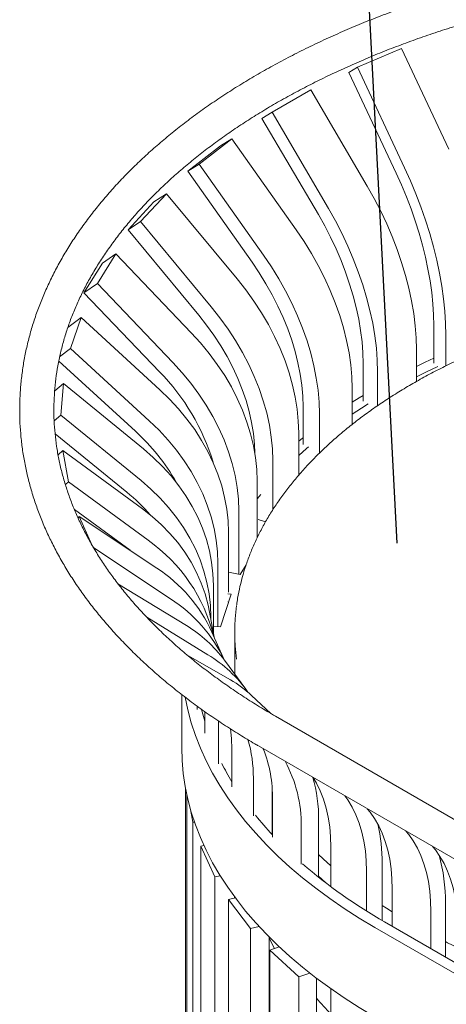
# Model space of a CAD drawing. Units: inches. Extents: x 0.1 to 8.5, y 0.3 to 10.8.
# Drawn here: x 4.9 to 5.4, y 7.9 to 9 of the extents above; entities that cross this region are included whole.
import ezdxf

# ---------------------------------------------------------------- set-up
doc = ezdxf.new("R2010")
doc.units = ezdxf.units.IN
doc.header["$MEASUREMENT"] = 0
doc.dimstyles.new('SLDDIMSTYLE1', dxfattribs={"dimtxt": 0.18, "dimasz": 0.125, "dimexe": 0, "dimexo": 0.0625, "dimgap": 0, "dimtad": 0, "dimtih": 1, "dimtoh": 1, "dimdec": 0, "dimrnd": 1e-09, "dimzin": 0, "dimdsep": 46, "dimlunit": 5, "dimtxsty": 'Standard', "dimblk1": 'NONE', "dimblk2": 'NONE', "dimsah": 1, "dimcen": 0.09, "dimadec": 0, "dimazin": 0, "dimtfac": 0.125, "dimtdec": 0, "dimtofl": 0, "dimtmove": 0, "dimatfit": 3, "dimldrblk": 'NONE', "dimfxl": 0, "dimfrac": 2, "dimtolj": 1, "dimtzin": 0, "dimarcsym": 0})

# ---------------------------------------------------------------- blocks, each defined once
blk = doc.blocks.new('_NONE')

msp = doc.modelspace()

# ---------------------------------------------------------------- linework, layer by layer
at = {"color": 7, "linetype": 'Continuous', "lineweight": 18}
for p, q in [((5.33044866, 8.97981049), (5.3809304, 9.00108293)), ((5.43495593, 8.88610105), (5.3809304, 9.00108293)), ((5.32084964, 8.97363547), (5.33044866, 8.97981049)), ((5.37487516, 8.85865359), (5.32084964, 8.97363547)), ((5.38447418, 8.86482861), (5.33044866, 8.97981049)), ((5.23292289, 8.92835898), (5.27736515, 8.95372771)), ((5.34179392, 8.84385752), (5.27736515, 8.95372771)), ((5.2214754, 8.92127577), (5.23292289, 8.92835898)), ((5.29735165, 8.8184888), (5.23292289, 8.92835898)), ((5.28590417, 8.81140558), (5.2214754, 8.92127577)), ((5.14973153, 8.86910899), (5.18714654, 8.89801011)), ((5.17410511, 8.88987011), (5.18714654, 8.89801011)), ((5.26054656, 8.79408764), (5.18714654, 8.89801011)), ((5.1366901, 8.86096899), (5.17410511, 8.88987011)), ((5.1366901, 8.86096899), (5.14973153, 8.86910899)), ((5.21009013, 8.75704653), (5.1366901, 8.86096899)), ((5.22313156, 8.76518653), (5.14973153, 8.86910899)), ((5.06837824, 8.79405557), (5.09793433, 8.82584673)), ((5.08272375, 8.80337743), (5.11227983, 8.83516858)), ((5.09793433, 8.82584673), (5.11227983, 8.83516858)), ((5.19301965, 8.73789769), (5.11227983, 8.83516858)), ((5.06837824, 8.79405557), (5.08272375, 8.80337743)), ((5.16346348, 8.70610661), (5.08272375, 8.80337743)), ((5.14911798, 8.69678476), (5.06837824, 8.79405557)), ((5.03338894, 8.7326253), (5.05442923, 8.7665998)), ((5.03909847, 8.75599733), (5.05442923, 8.7665998)), ((5.14071404, 8.67653666), (5.05442923, 8.7665998)), ((5.01805818, 8.72202282), (5.03909847, 8.75599733)), ((5.01805818, 8.72202282), (5.03338894, 8.7326253)), ((5.11967386, 8.64256209), (5.03338894, 8.7326253)), ((5.1043431, 8.63195962), (5.01805818, 8.72202282)), ((4.99964059, 8.68242486), (5.0148804, 8.69382798)), ((5.00282364, 8.6584252), (5.0148804, 8.69382798)), ((5.10479257, 8.61136828), (5.0148804, 8.69382798)), ((5.41777155, 8.64178536), (5.41777155, 8.68476911)), ((5.43158994, 8.63868585), (5.43158994, 8.67384067)), ((4.99025965, 8.64902433), (5.00282364, 8.6584252)), ((5.09273581, 8.5759655), (5.00282364, 8.6584252)), ((5.39798235, 8.62087643), (5.39798235, 8.65732752)), ((5.07676053, 8.56401209), (4.98932412, 8.64420126)), ((5.33706088, 8.598596), (5.33706088, 8.64157976)), ((5.35354009, 8.59323183), (5.35354009, 8.63195879)), ((4.98460594, 8.61034251), (4.99451242, 8.61847059)), ((4.99170717, 8.58242646), (4.99451242, 8.61847059)), ((5.0860535, 8.54384111), (4.99451242, 8.61847059)), ((5.32455884, 8.57192924), (5.32455884, 8.61274466)), ((5.26836999, 8.54895948), (5.26836999, 8.59194324)), ((4.9839449, 8.57605773), (4.99170717, 8.58242646)), ((5.08324826, 8.50779698), (4.99170717, 8.58242646)), ((5.28714384, 8.53918426), (5.28714384, 8.58384355)), ((5.06698358, 8.4944523), (4.98499023, 8.56129802)), ((5.2634329, 8.5139302), (5.2634329, 8.56235563)), ((4.98843592, 8.53733778), (4.99377822, 8.54220248)), ((5.00028676, 8.5063182), (4.99377822, 8.54220248)), ((5.08491326, 8.47545614), (4.99377822, 8.54220248)), ((5.23387683, 8.4743961), (5.23387683, 8.53056449)), ((4.99676905, 8.50311498), (5.00028676, 8.5063182)), ((5.09142191, 8.43957181), (5.00028676, 8.5063182)), ((5.21596332, 8.44244879), (5.21596332, 8.50728034)), ((5.21596328, 8.48708327), (5.21995854, 8.49189306)), ((5.07066262, 8.42817112), (5.00705883, 8.47475387)), ((5.01126652, 8.46525884), (5.01269379, 8.46671904)), ((5.027598, 8.43351548), (5.01269379, 8.46671904)), ((5.10139741, 8.40773326), (5.01269379, 8.46671904)), ((5.19492302, 8.40093312), (5.19492302, 8.47330583)), ((5.22555333, 8.46063272), (5.21727249, 8.46315957)), ((5.18320518, 8.3802424), (5.18320518, 8.44874298)), ((5.11707517, 8.37280636), (5.02837156, 8.43179214)), ((5.17114842, 8.34097348), (5.17114842, 8.41334021)), ((5.20333465, 8.41156575), (5.19667378, 8.40057943)), ((5.19667378, 8.40057943), (5.18320515, 8.40330078)), ((5.13513941, 8.34217779), (5.05684583, 8.39002679)), ((5.16588654, 8.33395118), (5.16588654, 8.38804465)), ((5.18613992, 8.37789255), (5.17393308, 8.34066919)), ((5.18253893, 8.3782861), (5.18613992, 8.37789255)), ((5.18253893, 8.36913563), (5.183243, 8.3690587)), ((5.18320518, 8.36894324), (5.18320518, 8.36906288)), ((5.16677312, 8.32906323), (5.16161381, 8.35750827)), ((5.15963784, 8.30898464), (5.08981273, 8.35165814)), ((5.1630813, 8.3494177), (5.1630813, 8.35200052)), ((5.17393308, 8.34066919), (5.16588652, 8.34154863)), ((5.17880221, 8.30226478), (5.16417256, 8.33485669)), ((5.19033522, 8.33405339), (5.19033522, 8.28663859)), ((5.18538931, 8.28024687), (5.13690322, 8.30791004)), ((5.20295752, 8.26953656), (5.17845909, 8.30272971)), ((5.12975376, 8.26351751), (5.12975376, 8.2031704)), ((5.23147618, 8.24189929), (5.20957273, 8.2624307)), ((5.14759091, 8.24625741), (5.14759091, 8.25013781)), ((5.1560679, 8.21920192), (5.1560679, 8.24406116)), ((5.17162433, 8.23354829), (5.17174557, 8.22725878)), ((6.38609459, 7.57530206), (5.23704612, 8.23863362)), ((5.17174557, 8.18427502), (5.17174557, 8.22725878)), ((5.18709608, 8.15824777), (5.18709608, 8.20123152)), ((5.21751649, 8.2048036), (6.36656496, 7.54147204)), ((5.21159451, 8.12505461), (5.21159451, 8.16803837)), ((5.13405548, 6.76518777), (5.13405548, 8.15674739)), ((5.23315645, 8.10369519), (5.23315645, 8.1544425)), ((5.13574299, 6.73741226), (5.13574299, 8.14842416)), ((5.23347452, 8.14464444), (5.23315645, 8.14513902)), ((5.23347732, 8.1006341), (5.23347732, 8.14361786)), ((5.14262465, 8.11773916), (5.13985628, 8.13216537)), ((5.14438411, 8.11785169), (5.14262465, 8.11773916)), ((5.14262465, 6.7015512), (5.14262465, 8.11773916)), ((5.28620843, 8.05487894), (5.28620843, 8.11999133)), ((5.23315645, 8.11078551), (5.23347737, 8.11036071)), ((5.26625199, 8.06991244), (5.26625199, 8.1128962)), ((5.15522865, 8.090997), (5.15146312, 8.09041896)), ((5.16752502, 8.05555025), (5.15146312, 8.09041896)), ((5.15146312, 6.674231), (5.15146312, 8.09041896)), ((5.30024772, 8.04407994), (5.30024772, 8.08904605)), ((5.34100385, 8.01628252), (5.34100385, 8.06169221)), ((5.35877267, 8.00554547), (5.35877267, 8.07051523)), ((5.17384824, 8.05652094), (5.16752502, 8.05555025)), ((5.16752502, 6.63936229), (5.16752502, 8.05555025)), ((5.28620843, 8.05596771), (5.29386383, 8.0489308)), ((5.29386383, 8.0489308), (5.29383863, 8.04892164)), ((5.37031157, 7.99887544), (5.37031157, 8.04119837)), ((5.19108303, 8.03124121), (5.18331702, 8.02929543)), ((5.20820036, 7.9961978), (5.18331702, 8.02929543)), ((5.18331702, 6.61310747), (5.18331702, 8.02929543)), ((5.19017527, 8.03101383), (5.19017527, 8.03246469)), ((5.41450571, 7.9733627), (5.41450571, 8.01568564)), ((5.43107853, 7.96379542), (5.43107853, 8.02525292)), ((6.47439312, 7.36150273), (5.36158383, 8.00391385)), ((5.21815709, 7.99869246), (5.20820036, 7.9961978)), ((5.20820036, 6.58000984), (5.20820036, 7.9961978)), ((6.46334456, 7.35512453), (5.35053527, 7.99753566)), ((5.22970023, 7.84828653), (5.22970023, 7.98663821)), ((5.24122357, 7.97543398), (5.23059331, 7.97159463)), ((5.26374242, 7.94100717), (5.23059331, 7.97159463)), ((5.23059331, 6.55540667), (5.23059331, 7.97159463)), ((5.2761327, 7.94548221), (5.26374242, 7.94100717)), ((5.26374242, 7.78226563), (5.26374242, 7.94100717)), ((5.28361169, 7.79486916), (5.28361169, 7.93970788)), ((5.30024772, 6.47466293), (5.30024772, 7.9275393)), ((5.23059334, 7.92226667), (5.22970021, 7.92406933))]:
    msp.add_line(p, q, dxfattribs=at)
at = {"color": 7, "linetype": 'Continuous', "lineweight": 18, "flags": 128}
for points in [[(5.37487516, 8.85865359), (5.38092628, 8.84525955), (5.38658215, 8.83167713), (5.39182137, 8.81795827), (5.39662386, 8.80415511), (5.40097134, 8.79032042), (5.40484718, 8.776507), (5.40823668, 8.76276732), (5.4111269, 8.7491539), (5.41350678, 8.73571856), (5.41536724, 8.7225127), (5.4167013, 8.70958654), (5.41750375, 8.69698928), (5.41777155, 8.68476911)], [(5.38447418, 8.86482861), (5.39112052, 8.85011703), (5.39733276, 8.83519859), (5.40308728, 8.82013029), (5.4083621, 8.80496952), (5.4131372, 8.78977415), (5.41739426, 8.77460189), (5.42111723, 8.75951074), (5.4242917, 8.7445584), (5.4269057, 8.72980153), (5.42894916, 8.71529672), (5.4304144, 8.70109915), (5.4312958, 8.68726285), (5.43158994, 8.67384067)], [(5.39798235, 8.65732752), (5.39763163, 8.67072182), (5.39658049, 8.68447474), (5.39483305, 8.6985337), (5.39239613, 8.71284515), (5.38927879, 8.72735467), (5.38549301, 8.74200668), (5.38105321, 8.75674554), (5.37597632, 8.77151506), (5.37028171, 8.78625863), (5.36399115, 8.80092032), (5.35712856, 8.81544413), (5.34972003, 8.82977482), (5.34179392, 8.84385752)], [(5.29735165, 8.8184888), (5.30527776, 8.8044061), (5.31268629, 8.7900754), (5.31954888, 8.7755516), (5.32583944, 8.7608899), (5.33153405, 8.74614633), (5.33661095, 8.73137682), (5.34105074, 8.71663795), (5.34483653, 8.70198595), (5.34795386, 8.68747642), (5.35039078, 8.67316498), (5.35213822, 8.65910602), (5.35318936, 8.6453531), (5.35354009, 8.63195879)], [(5.28590417, 8.81140558), (5.29312047, 8.79858409), (5.2998655, 8.78553679), (5.30611358, 8.77231365), (5.31184088, 8.75896485), (5.31702554, 8.7455415), (5.32164776, 8.73209478), (5.32568991, 8.71867583), (5.32913662, 8.70533589), (5.3319748, 8.69212572), (5.33419362, 8.67909584), (5.33578451, 8.66629592), (5.3367415, 8.65377458), (5.33706088, 8.64157976)], [(5.32455884, 8.61274466), (5.32415917, 8.62610664), (5.3229617, 8.63976251), (5.32097104, 8.65366011), (5.3181947, 8.66774663), (5.31464323, 8.68196842), (5.31033038, 8.6962709), (5.30527233, 8.71059993), (5.29948853, 8.72490077), (5.29300105, 8.73911861), (5.28583448, 8.75319963), (5.27801633, 8.76708991), (5.2695763, 8.78073665), (5.26054656, 8.79408764)], [(5.21009013, 8.75704653), (5.21831126, 8.7448912), (5.2259955, 8.73246656), (5.23311353, 8.71982023), (5.23963828, 8.70700016), (5.24554483, 8.69405545), (5.25081062, 8.68103545), (5.2554157, 8.6679896), (5.25934239, 8.65496782), (5.26257575, 8.64201968), (5.26510342, 8.62919468), (5.26691589, 8.61654158), (5.26800606, 8.60410863), (5.26836999, 8.59194324)], [(5.22313156, 8.76518653), (5.2321613, 8.75183553), (5.24060132, 8.7381888), (5.24841957, 8.72429846), (5.25558604, 8.7102175), (5.26207352, 8.69599965), (5.26785733, 8.68169882), (5.27291538, 8.66736978), (5.27722822, 8.6530673), (5.28077969, 8.63884552), (5.28355603, 8.624759), (5.28554669, 8.6108614), (5.28674416, 8.59720552), (5.28714384, 8.58384355)], [(5.2634329, 8.56235563), (5.26299329, 8.57568138), (5.26167608, 8.58922874), (5.25948627, 8.60294599), (5.25643233, 8.6167809), (5.25252586, 8.63068077), (5.24778166, 8.64459246), (5.24221788, 8.6584631), (5.23585572, 8.67223979), (5.22871948, 8.68586974), (5.2208363, 8.69930131), (5.21223638, 8.71248309), (5.20295231, 8.72536501), (5.19301965, 8.73789769)], [(5.16346348, 8.70610661), (5.17339623, 8.69357386), (5.18268021, 8.680692), (5.19128023, 8.66751017), (5.19916341, 8.6540786), (5.20629964, 8.64044865), (5.21266179, 8.62667195), (5.21822557, 8.6128013), (5.22296969, 8.59888968), (5.22687624, 8.58498974), (5.22993019, 8.57115484), (5.23211999, 8.55743758), (5.23343721, 8.54389023), (5.23387683, 8.53056449)], [(5.14911798, 8.69678476), (5.15816114, 8.68537447), (5.16661378, 8.67364618), (5.17444364, 8.66164487), (5.1816209, 8.64941606), (5.18811803, 8.63700662), (5.19391046, 8.62446379), (5.19897594, 8.61183531), (5.20329526, 8.59916939), (5.20685197, 8.58651423), (5.20963245, 8.57391828), (5.21162614, 8.56142943), (5.21282539, 8.54909525), (5.21320439, 8.53973741)], [(5.21596332, 8.50728034), (5.2154935, 8.52056686), (5.21408583, 8.53399662), (5.21174568, 8.54751836), (5.20848193, 8.56108068), (5.20430718, 8.57463182), (5.19923713, 8.58811999), (5.19329125, 8.60149394), (5.18649219, 8.61470267), (5.17886579, 8.62769558), (5.17044122, 8.64042343), (5.16125065, 8.65283748), (5.1513289, 8.66489064), (5.14071404, 8.67653666)], [(5.39798235, 8.63808442), (5.40783797, 8.64279389), (5.41777164, 8.64737947)], [(5.11967386, 8.64256209), (5.13028871, 8.63091608), (5.14021036, 8.61886297), (5.14940102, 8.60644886), (5.15782549, 8.59372107), (5.1654519, 8.58072816), (5.17225096, 8.56751943), (5.17819684, 8.55414549), (5.18326688, 8.5406573), (5.18744174, 8.52710612), (5.19070538, 8.51354385), (5.19304562, 8.50002204), (5.1944533, 8.48659229), (5.19492302, 8.47330583)], [(5.39798235, 8.62620181), (5.40852024, 8.63141471), (5.42251042, 8.63803757)], [(5.18320518, 8.44874298), (5.18271562, 8.46198805), (5.18124873, 8.47529382), (5.17881019, 8.48860933), (5.1754093, 8.50188401), (5.17105902, 8.51506728), (5.16577578, 8.52810873), (5.15957997, 8.5409587), (5.15249502, 8.55356833), (5.14454815, 8.56588915), (5.13576936, 8.57787465), (5.12619244, 8.58947882), (5.1158537, 8.60065761), (5.10479257, 8.61136828)], [(5.32455883, 8.59717502), (5.3326483, 8.60225555), (5.33706092, 8.60495977)], [(5.32455878, 8.58355127), (5.33526587, 8.59056117), (5.34274363, 8.59527827)], [(5.09273581, 8.5759655), (5.10379695, 8.56525484), (5.11413568, 8.55407605), (5.1237126, 8.54247187), (5.13249139, 8.53048638), (5.14043826, 8.51816556), (5.14752321, 8.50555593), (5.15371903, 8.49270595), (5.15900229, 8.47966452), (5.16335255, 8.46648124), (5.16675344, 8.45320655), (5.16919197, 8.43989104), (5.17065887, 8.42658528), (5.17114842, 8.41334021)], [(5.26343287, 8.55264011), (5.26772099, 8.55618426), (5.26836992, 8.55671418)], [(5.16588654, 8.38804465), (5.1653881, 8.4012471), (5.16389476, 8.41442505), (5.16141199, 8.42752823), (5.15794945, 8.44050678), (5.15352035, 8.45331119), (5.14814147, 8.46589247), (5.14183341, 8.47820288), (5.13462007, 8.4901955), (5.12652925, 8.50182423), (5.11759151, 8.51304516), (5.10784098, 8.52381535), (5.0973149, 8.5340938), (5.0860535, 8.54384111)], [(5.26343294, 8.53640637), (5.27245032, 8.54427533), (5.27473746, 8.54621233)], [(5.08324826, 8.50779698), (5.09450965, 8.49804968), (5.10503573, 8.48777123), (5.11478616, 8.47700109), (5.12372388, 8.46578015), (5.13181483, 8.45415138), (5.13902814, 8.44215874), (5.14533622, 8.42984834), (5.15071508, 8.41726705), (5.15514418, 8.40446264), (5.15860675, 8.39148411), (5.16108938, 8.37838097), (5.16258285, 8.36520298), (5.1630813, 8.35200052)], [(5.16161381, 8.35750827), (5.15993776, 8.36563271), (5.15649054, 8.37831309), (5.15208107, 8.39073608), (5.14672598, 8.40285419), (5.14044593, 8.41462135), (5.13326461, 8.42599281), (5.12520955, 8.43692483), (5.11631144, 8.44737609), (5.10660426, 8.45730656), (5.09612482, 8.46667857), (5.08491326, 8.47545614)], [(5.35053527, 7.99753566), (5.33264837, 8.00822034), (5.31540373, 8.01925131), (5.29882153, 8.03061577), (5.2829211, 8.04230042), (5.26772101, 8.0542916), (5.25323889, 8.06657542), (5.2394917, 8.07913748), (5.22649551, 8.09196318), (5.21426535, 8.10503754), (5.20281554, 8.11834531), (5.19215951, 8.131871), (5.18230955, 8.14559883), (5.17327723, 8.1595128), (5.16507301, 8.17359668), (5.15770654, 8.18783406), (5.15118638, 8.20220828), (5.1455201, 8.21670268), (5.14071433, 8.23130027), (5.13677468, 8.2459841), (5.13377635, 8.26034198)], [(5.15606788, 8.23298123), (5.15528154, 8.23567102), (5.15247313, 8.24629985)], [(5.18709608, 8.20123152), (5.18667819, 8.21313713), (5.18548986, 8.22434661)], [(5.35053527, 7.89546812), (5.33264837, 7.90615281), (5.31540373, 7.91718377), (5.29882153, 7.92854824), (5.2829211, 7.94023289), (5.26772101, 7.95222407), (5.25323889, 7.96450789), (5.2394917, 7.97706995), (5.22649551, 7.98989565), (5.21426535, 8.00297001), (5.20281554, 8.01627778), (5.19215951, 8.02980346), (5.18230955, 8.0435313), (5.17327723, 8.05744527), (5.16507301, 8.07152915), (5.15770654, 8.08576653), (5.15118638, 8.10014075), (5.1455201, 8.11463515), (5.14071433, 8.12923274), (5.13677468, 8.14391656), (5.13370568, 8.1586695), (5.13151106, 8.17347423), (5.13019317, 8.18831367), (5.12975376, 8.2031704)], [(5.30024772, 8.08904605), (5.29990331, 8.10088343), (5.29887152, 8.11233369), (5.29715609, 8.12335305), (5.2947637, 8.13389958), (5.29170344, 8.14393317), (5.28798702, 8.15341546), (5.28362849, 8.16231029), (5.27976035, 8.16887097)], [(5.31611844, 8.14788197), (5.31940074, 8.14322986), (5.32438462, 8.13495646), (5.32874315, 8.12606162), (5.33245957, 8.11657934), (5.33551983, 8.10654574), (5.33791227, 8.09599919), (5.33962764, 8.08497985), (5.34065949, 8.07352956), (5.34100385, 8.06169221)], [(5.37031157, 8.04119837), (5.36999033, 8.0530213), (5.36902792, 8.06442833), (5.36742802, 8.07537585), (5.36519665, 8.08582219), (5.36234235, 8.0957276), (5.35887602, 8.1050542), (5.35481088, 8.11376649), (5.35016244, 8.12183116), (5.34494837, 8.12921757), (5.34176117, 8.13307871)], [(5.38595532, 8.10756597), (5.38914252, 8.10370483), (5.39435658, 8.09631842), (5.39900503, 8.08825375), (5.40307016, 8.07954146), (5.40653649, 8.07021487), (5.40939079, 8.06030945), (5.41162217, 8.04986311), (5.41322207, 8.03891559), (5.41418448, 8.02750856), (5.41450571, 8.01568564)], [(5.44499969, 7.99808184), (5.44467846, 8.00990476), (5.44371605, 8.02131179), (5.44211615, 8.03225931), (5.43988477, 8.04270565), (5.43703047, 8.05261107), (5.43356414, 8.06193766), (5.42949901, 8.07064995), (5.42485056, 8.07871462), (5.4196365, 8.08610103), (5.4164493, 8.08996217)], [(5.30024772, 8.06775324), (5.29119325, 8.0760739), (5.28620848, 8.08085844)], [(5.37031157, 8.01529504), (5.36370289, 8.01953079), (5.35877267, 8.02277214)], [(5.23585602, 7.97349535), (5.23098141, 7.9830437), (5.22970021, 7.98571417)], [(5.44499969, 7.97466493), (5.43346879, 7.98018024), (5.43107858, 7.98135448)]]:
    msp.add_lwpolyline(points, dxfattribs=at)
at = {"color": 7, "linetype": 'Continuous', "lineweight": 18}
for centre, radius, start, end in [((4.92646683, 8.45681815), 0.24962873, 16.71980679, 44.55614359), ((4.91770566, 8.38861421), 0.23677599, 29.72611222, 47.79752823), ((4.92764625, 8.32299721), 0.22093379, 41.20874087, 50.90008934), ((4.98178939, 8.28413787), 0.19020778, 13.90190496, 54.80346103), ((5.0074364, 8.26332094), 0.17228926, 24.53237148, 56.95020307), ((5.02296908, 8.22822911), 0.17250663, 25.44541848, 56.9396823), ((5.42037692, 8.33405403), 0.23003954, 172.2261791, 187.54144979), ((5.05620367, 8.2119853), 0.15225287, 36.58475081, 58.77155641), ((5.08120013, 8.17936936), 0.15150114, 34.98689292, 58.81943932), ((5.12206521, 8.16897044), 0.12803275, 46.88400489, 60.3570843), ((5.05422865, 8.1687197), 0.15736734, 359.75193652, 16.0895921), ((5.07815137, 8.14549577), 0.1553373, 359.30732179, 21.19101636), ((5.46041272, 8.33044246), 0.32000257, 207.05260749, 211.33869344), ((5.1162273, 8.11529058), 0.1500438, 359.08564409, 28.67104549), ((5.1070135, 8.1210806), 0.17919825, 359.65172206, 15.4762135), ((5.53067187, 8.38071185), 0.40651434, 218.85688042, 223.0229903), ((5.16401188, 8.07183687), 0.19476527, 359.61119914, 13.02299782), ((5.23435967, 8.02734352), 0.19672996, 359.39112064, 15.6071109), ((5.65523908, 8.5187848), 0.59272717, 229.15611361, 240.30184279), ((5.57479601, 8.16872133), 0.38503402, 220.8647665, 224.51642864)]:
    msp.add_arc(centre, radius, start, end, dxfattribs=at)
for points, knots in [([(6.50762861, 8.97212529), (6.50426021, 8.97405177), (6.49450516, 8.97963095), (6.47795157, 8.98860627), (6.45781174, 8.99893173), (6.43716329, 9.00889944), (6.41603348, 9.01850772), (6.39443789, 9.02774729), (6.37239564, 9.03661116), (6.34992543, 9.04509291), (6.32704625, 9.05318531), (6.30377758, 9.06088254), (6.28013902, 9.0681787), (6.25615055, 9.07506764), (6.23183229, 9.08154463), (6.20720485, 9.08760402), (6.18228875, 9.09324171), (6.15710499, 9.0984528), (6.13167467, 9.10323362), (6.10601911, 9.10758017), (6.08015984, 9.11148927), (6.05411848, 9.11495756), (6.02791689, 9.11798282), (6.00157691, 9.12056227), (5.97512069, 9.12269407), (5.9485703, 9.12437672), (5.921948, 9.12560842), (5.89527604, 9.12638863), (5.8685768, 9.12671672), (5.84187258, 9.12659195), (5.81518578, 9.1260154), (5.78853874, 9.1249863), (5.76195376, 9.12350641), (5.73545309, 9.12157661), (5.70905894, 9.11919827), (5.68279339, 9.11637331), (5.65667838, 9.11310404), (5.63073573, 9.10939313), (5.60498719, 9.10524323), (5.57945435, 9.1006577), (5.55415857, 9.09563993), (5.52912091, 9.09019429), (5.50436259, 9.08432425), (5.47990404, 9.07803525), (5.45576605, 9.07133144), (5.43196872, 9.0642186), (5.40853219, 9.05670135), (5.3854759, 9.04878668), (5.36281957, 9.04047973), (5.34058227, 9.03178695), (5.3187827, 9.02271567), (5.29743949, 9.01327204), (5.27657073, 9.00346394), (5.25619434, 8.99329862), (5.2363277, 8.9827839), (5.21698824, 8.97192813), (5.19819249, 8.96073913), (5.17995696, 8.9492265), (5.16229811, 8.93739831), (5.14523126, 8.92526486), (5.12877236, 8.91283534), (5.11293588, 8.90012031), (5.09773698, 8.88712983), (5.08318922, 8.87387519), (5.06930674, 8.8603674), (5.05610218, 8.84661841), (5.04358821, 8.83264064), (5.03177701, 8.81844621), (5.02067969, 8.80404854), (5.01030665, 8.78946132), (5.00066761, 8.77469828), (4.99177133, 8.75977364), (4.98362569, 8.74470228), (4.97623765, 8.72949858), (4.96961273, 8.71417744), (4.96375575, 8.69875363), (4.95867083, 8.68324191), (4.95436051, 8.66765615), (4.95082671, 8.65201099), (4.94807097, 8.63631951), (4.9460936, 8.62059526), (4.94489508, 8.60485085), (4.94447474, 8.58909837), (4.94483241, 8.57335085), (4.94596682, 8.55762002), (4.94787691, 8.54191844), (4.95056127, 8.52625823), (4.95401818, 8.51065103), (4.95824559, 8.49510869), (4.96324127, 8.47964318), (4.96900233, 8.46426741), (4.97552517, 8.44899376), (4.98280616, 8.43383541), (4.99083973, 8.4188058), (4.99962055, 8.40391826), (5.0091415, 8.38918642), (5.01939517, 8.37462415), (5.03037273, 8.3602449), (5.04206465, 8.34606199), (5.05446061, 8.33208876), (5.06754938, 8.31833822), (5.08131876, 8.30482278), (5.09575634, 8.29155454), (5.1108485, 8.27854518), (5.12658176, 8.26580659), (5.14294114, 8.253349), (5.15991257, 8.24118382), (5.177479, 8.22931991), (5.19531266, 8.21797198), (5.20878023, 8.20986714), (5.21615492, 8.20559276), (5.21751649, 8.2048036)], [0, 0, 0, 0, 0.0049223847, 0.0142554317, 0.0235875645, 0.0329187071, 0.042248661, 0.0515773574, 0.060904643, 0.0702305028, 0.0795549114, 0.0888778568, 0.0981993867, 0.1075194704, 0.1168382336, 0.1261556884, 0.1354718918, 0.1447869568, 0.1541009673, 0.1634139513, 0.1727260587, 0.1820373087, 0.1913479116, 0.2006578267, 0.2099672497, 0.2192762233, 0.2285849045, 0.2378933116, 0.2472016039, 0.2565098223, 0.2658181248, 0.2751265329, 0.2844351859, 0.2937441789, 0.3030535634, 0.312363484, 0.321674018, 0.3309852986, 0.3402973937, 0.349610377, 0.3589243779, 0.368239502, 0.3775557757, 0.3868733497, 0.396192272, 0.4055126219, 0.4148344672, 0.4241578705, 0.4334828727, 0.4428094917, 0.4521377493, 0.4614676396, 0.4707991198, 0.480132123, 0.4894665474, 0.4988022397, 0.5081390041, 0.51747658, 0.526814645, 0.5361526794, 0.5454901298, 0.5548263613, 0.5641606758, 0.5734922181, 0.5828200607, 0.5921431263, 0.6014602443, 0.6107701892, 0.6200716261, 0.6293632098, 0.6386435841, 0.6479114845, 0.6571657833, 0.6664055316, 0.6756300299, 0.6848389398, 0.6940323624, 0.7032107679, 0.7123751366, 0.7215269563, 0.7306680916, 0.7398008644, 0.7489278931, 0.7580519928, 0.767175673, 0.7763013278, 0.7854318941, 0.7945699068, 0.8037178081, 0.8128774932, 0.8220505674, 0.8312380387, 0.8404405877, 0.8496582966, 0.8588909916, 0.8681380687, 0.877398697, 0.8866717828, 0.8959561488, 0.905250479, 0.914553522, 0.923863974, 0.9331805734, 0.942502233, 0.9518278627, 0.961156529, 0.9704874002, 0.9798197506, 0.989152974, 0.9979973469, 1, 1, 1, 1]), ([(5.23704612, 8.23863362), (5.23385948, 8.24049052), (5.22460768, 8.24588165), (5.20971861, 8.25503421), (5.19258241, 8.26617728), (5.1760475, 8.2775986), (5.16011832, 8.28928277), (5.14481081, 8.30121977), (5.13013643, 8.31339808), (5.11610745, 8.32580659), (5.10273475, 8.33843392), (5.09002883, 8.35126905), (5.07799939, 8.36430081), (5.06665537, 8.3775177), (5.05600541, 8.3909094), (5.04605728, 8.4044649), (5.03681852, 8.41817371), (5.02829582, 8.43202576), (5.02049595, 8.44601076), (5.01342524, 8.46011878), (5.00708967, 8.47434045), (5.00149526, 8.48866547), (4.99664805, 8.50308434), (4.99255336, 8.51758617), (4.98921685, 8.53216049), (4.98664383, 8.54679577), (4.98483871, 8.56147926), (4.9838059, 8.576198), (4.98354761, 8.59093741), (4.98406652, 8.60568256), (4.98536204, 8.62041676), (4.98743338, 8.63512432), (4.99027775, 8.649789), (4.99389094, 8.66439647), (4.99826834, 8.67893273), (5.00340402, 8.6933838), (5.00929165, 8.70773779), (5.01592445, 8.72198212), (5.02329528, 8.73610596), (5.03139695, 8.75009816), (5.0402217, 8.76394819), (5.04976208, 8.77764553), (5.06000984, 8.79117951), (5.0709566, 8.80454019), (5.08259398, 8.81771649), (5.09491238, 8.8306985), (5.10790238, 8.84347489), (5.12155363, 8.85603533), (5.1358554, 8.86836901), (5.15079623, 8.88046484), (5.16636396, 8.89231257), (5.18254611, 8.9039009), (5.19932924, 8.91521951), (5.21669904, 8.926258), (5.23464132, 8.93700575), (5.25314032, 8.94745264), (5.27218046, 8.95758902), (5.29174529, 8.9674048), (5.31181793, 8.97689115), (5.33238109, 8.9860386), (5.35341654, 8.99483876), (5.37490586, 9.00328272), (5.39683036, 9.01136288), (5.41917058, 9.01907085), (5.44190664, 9.02639993), (5.46501844, 9.03334241), (5.48848562, 9.03989208), (5.51228704, 9.04604241), (5.53640165, 9.05178794), (5.56080806, 9.05712215), (5.58548427, 9.06204116), (5.61040845, 9.06653928), (5.63555797, 9.07061364), (5.66091156, 9.07425548), (5.68644238, 9.0774794), (5.71214311, 9.08021496), (5.72951956, 9.08189635), (5.73834883, 9.08254129), (5.73853372, 9.08255479)], [0, 0, 0, 0, 0.0069985983, 0.02031909, 0.0336382705, 0.0469568963, 0.060275468, 0.0735946023, 0.0869152561, 0.1002384701, 0.1135655053, 0.1268978611, 0.1402371403, 0.1535852385, 0.1669442591, 0.1803164301, 0.1937042136, 0.2071100491, 0.2205364465, 0.2339857967, 0.2474602598, 0.2609615752, 0.2744907761, 0.2880482871, 0.301633331, 0.3152441411, 0.3288776303, 0.3425295341, 0.3561946224, 0.3698666566, 0.3835377663, 0.3972006872, 0.410849462, 0.4244790941, 0.4380855459, 0.4516661417, 0.4652193373, 0.4787447227, 0.4922428465, 0.5057149692, 0.519162978, 0.5325890081, 0.545995513, 0.5593849553, 0.5727597273, 0.5861221737, 0.5994744705, 0.6128185656, 0.626156246, 0.6394890579, 0.6528183723, 0.6661453424, 0.6794709735, 0.692796095, 0.7061212189, 0.7194469057, 0.7327736359, 0.7461017939, 0.7594316716, 0.772763497, 0.7860974113, 0.7994335071, 0.8127718748, 0.826112506, 0.8394553644, 0.8528004286, 0.8661476684, 0.8794969273, 0.8928481524, 0.9062012653, 0.9195561058, 0.9329125332, 0.9462704587, 0.959629717, 0.9729902064, 0.9863517547, 0.9997141943, 1, 1, 1, 1]), ([(6.5631916, 8.36564168), (6.5631775, 8.3657731), (6.56268198, 8.37039381), (6.56099163, 8.37947308), (6.5580621, 8.39285551), (6.55427143, 8.40616789), (6.54973917, 8.41940081), (6.5444384, 8.43253861), (6.53838264, 8.44556639), (6.53157553, 8.45846957), (6.52402482, 8.47123299), (6.51573845, 8.48384149), (6.50672548, 8.49628033), (6.49699632, 8.50853435), (6.48656206, 8.52058905), (6.47543499, 8.53243029), (6.46362815, 8.54404383), (6.45115558, 8.55541641), (6.43803196, 8.56653446), (6.42427286, 8.57738539), (6.40989457, 8.58795709), (6.39491387, 8.5982373), (6.37934821, 8.60821489), (6.36321594, 8.61787845), (6.34653552, 8.62721732), (6.32932651, 8.63622171), (6.3116084, 8.64488115), (6.29340148, 8.6531868), (6.27472658, 8.66112936), (6.25560482, 8.66870024), (6.23605803, 8.67589145), (6.21610812, 8.68269496), (6.19577781, 8.68910362), (6.17508993, 8.69511027), (6.15406791, 8.70070901), (6.13273531, 8.70589286), (6.11111627, 8.71065727), (6.08923501, 8.71499608), (6.06711622, 8.71890539), (6.04478475, 8.7223806), (6.02226567, 8.72541777), (5.99958436, 8.72801404), (5.97676624, 8.73016622), (5.95383704, 8.73187239), (5.93082244, 8.73313009), (5.90774836, 8.73393862), (5.88464065, 8.73429659), (5.86152534, 8.73420401), (5.83842841, 8.73366074), (5.81537585, 8.73266714), (5.79239352, 8.73122512), (5.7695073, 8.72933514), (5.74674283, 8.72700031), (5.72412575, 8.72422227), (5.70168142, 8.72100475), (5.67943509, 8.71735073), (5.6574117, 8.71326456), (5.63563616, 8.70875036), (5.61413273, 8.70381321), (5.59292574, 8.69845822), (5.57203885, 8.69269147), (5.55149589, 8.68651905), (5.53131964, 8.67994733), (5.51153311, 8.67298399), (5.49215843, 8.66563584), (5.47321751, 8.65791128), (5.45473183, 8.64981835), (5.43672245, 8.6413657), (5.41920957, 8.6325626), (5.40221318, 8.62341861), (5.38575295, 8.61394318), (5.36984762, 8.60414668), (5.35451552, 8.59403983), (5.33977438, 8.58363355), (5.32564171, 8.57293947), (5.31213408, 8.56196896), (5.29926736, 8.55073473), (5.28705686, 8.53924907), (5.27551736, 8.52752552), (5.2646628, 8.51557674), (5.25450602, 8.50341756), (5.24505962, 8.49106187), (5.23633479, 8.47852471), (5.22834235, 8.46582088), (5.22109105, 8.45296641), (5.2145899, 8.43997678), (5.20884526, 8.42686814), (5.20386616, 8.41365647), (5.19964545, 8.40035809), (5.19623296, 8.38698673), (5.19385657, 8.37548581), (5.19293054, 8.36843009), (5.19259426, 8.36586782)], [0, 0, 0, 0, 0.0003271773, 0.0115036945, 0.0226857694, 0.0338755788, 0.045074917, 0.0562850614, 0.0675067676, 0.0787402865, 0.0899854459, 0.1012416952, 0.1125081766, 0.1237839072, 0.1350677281, 0.1463584863, 0.157655004, 0.1689562201, 0.1802611364, 0.1915688001, 0.2028784573, 0.2141894513, 0.2255011827, 0.2368131953, 0.2481250134, 0.2594363044, 0.2707469412, 0.2820566924, 0.2933655305, 0.3046733041, 0.3159799953, 0.3272855932, 0.3385901351, 0.3498936058, 0.3611960557, 0.3724975632, 0.3837981572, 0.3950979405, 0.406396911, 0.4176952055, 0.4289928877, 0.4402900326, 0.4515867004, 0.4628830306, 0.4741790165, 0.4854748258, 0.4967705123, 0.5080661883, 0.5193618811, 0.5306576377, 0.5419536408, 0.5532498773, 0.5645464917, 0.5758435368, 0.5871411262, 0.5984393109, 0.6097382102, 0.6210378428, 0.6323383593, 0.6436397867, 0.6549422472, 0.6662457314, 0.6775503573, 0.6888561521, 0.700163158, 0.7114713968, 0.7227808727, 0.7340915559, 0.7454034127, 0.7567163516, 0.7680302433, 0.7793449125, 0.7906601192, 0.8019755176, 0.8132906139, 0.8246048861, 0.8359177026, 0.8472283317, 0.8585359445, 0.8698395565, 0.8811380794, 0.8924303816, 0.9037152626, 0.9149915121, 0.9262579292, 0.9375135529, 0.9487576275, 0.9599896022, 0.971209458, 0.9824176465, 0.9936150229, 1, 1, 1, 1])]:
    msp.add_open_spline(points, degree=3, knots=knots, dxfattribs=at)

# ---------------------------------------------------------------- leaders
at = {"color": 7, "linetype": 'Continuous', "lineweight": 0, "has_arrowhead": 0}
for points in [[(6.41544783, 7.79226108), (5.3301718, 9.32355047), (5.0841088, 9.32355047)], [(5.37574302, 8.43625734), (5.3301718, 9.32355047), (5.0841088, 9.32355047)]]:
    msp.add_leader(points, dimstyle='SLDDIMSTYLE1', dxfattribs=at)

doc.saveas('drawing.dxf')
